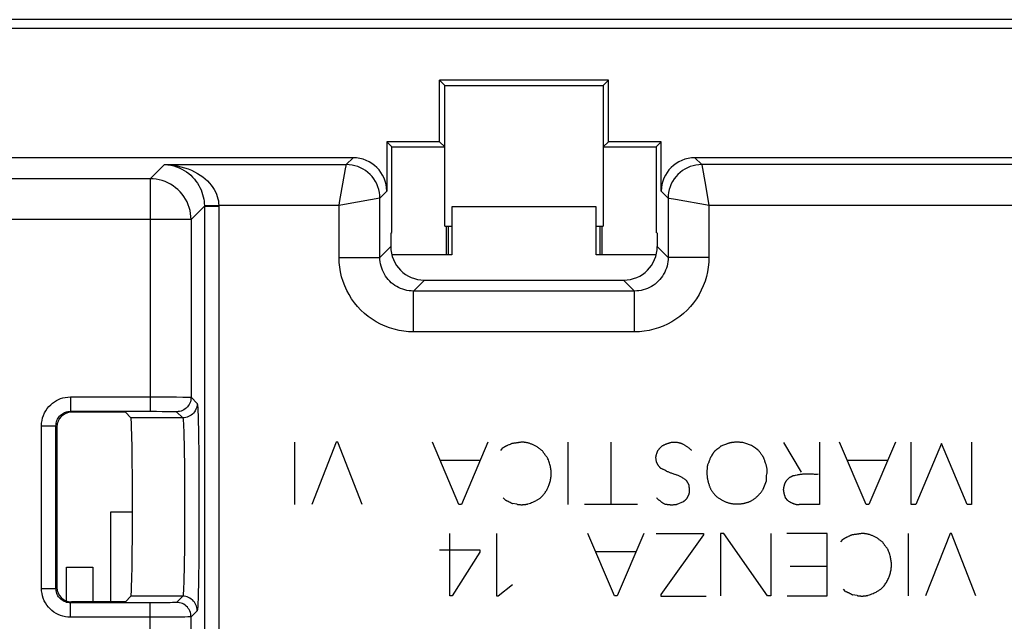
# Model space of a CAD drawing. Units: millimetres. Extents: x -37.1 to 30.2, y -24.4 to 24.6.
# Drawn here: x -13.9 to 6.6, y 9.9 to 22.5 of the extents above; entities that cross this region are included whole.
import ezdxf

# ---------------------------------------------------------------- set-up
doc = ezdxf.new("R2010")
doc.units = ezdxf.units.MM
doc.header["$LTSCALE"] = 16.335
doc.layers.get('0').update_dxf_attribs({"linetype": 'CONTINUOUS'})
for name, color, linetype in [('DRAFT', 7, 'CONTINUOUS'), ('IMPORT_IGES', 7, 'CONTINUOUS'), ('RACCORDO', 7, 'CONTINUOUS'), ('SMUSSO', 7, 'CONTINUOUS')]:
    doc.layers.add(name, color=color, linetype=linetype)

msp = doc.modelspace()

# ---------------------------------------------------------------- linework, layer by layer
at = {"color": 7, "linetype": 'CONTINUOUS'}
for p, q in [((10.558, 22.475), (-17.442, 22.475)), ((-17.267, 22.3), (10.384, 22.3)), ((-5.2, 19.933), (-5.2, 21.214)), ((-5.092, 21.105), (-5.2, 21.214)), ((-1.683, 21.214), (-5.2, 21.214)), ((-1.792, 21.105), (-1.683, 21.214)), ((-1.683, 19.933), (-1.683, 21.214)), ((-5.092, 18.175), (-5.092, 21.105)), ((-5.092, 21.105), (-1.792, 21.105)), ((-1.792, 21.105), (-1.792, 18.175)), ((-6.3, 19.933), (-6.3, 18.9)), ((-6.192, 19.825), (-6.3, 19.933)), ((-5.2, 19.933), (-6.3, 19.933)), ((-5.092, 19.825), (-5.2, 19.933)), ((-1.792, 19.825), (-1.683, 19.933)), ((-0.583, 19.933), (-1.683, 19.933)), ((-0.692, 19.825), (-0.583, 19.933)), ((-0.583, 18.9), (-0.583, 19.933)), ((-6.192, 18.041), (-6.192, 19.825)), ((-6.192, 19.825), (-5.092, 19.825)), ((-1.792, 19.825), (-0.692, 19.825)), ((-0.692, 19.825), (-0.692, 18.041)), ((-7, 19.6), (-18.367, 19.6)), ((11.484, 19.6), (0.117, 19.6)), ((-6.216, 18.029), (-6.192, 18.041)), ((-5.092, 18.175), (-4.942, 18.175)), ((-1.942, 18.175), (-1.792, 18.175)), ((-0.667, 18.029), (-0.692, 18.041)), ((-6.216, 18.029), (-6.216, 17.75)), ((-0.667, 18.029), (-0.667, 17.75)), ((-5.516, 17.05), (-1.367, 17.05)), ((-11.742, 14.298), (-12.865, 14.298)), ((-11.742, 14.298), (-11.625, 14.182)), ((-13.165, 13.998), (-13.165, 10.651)), ((-11.742, 10.351), (-11.625, 10.467)), ((-11.742, 10.351), (-12.865, 10.351))]:
    msp.add_line(p, q, dxfattribs=at)
at = {"color": 250, "linetype": 'CONTINUOUS'}
for p, q in [((-7.142, 19.457), (-7, 19.6)), ((0.117, 19.6), (0.259, 19.457)), ((-10.927, 19.457), (-11.224, 19.161)), ((-10.927, 19.457), (-7.142, 19.457)), ((-7.281, 18.669), (-7.158, 19.37)), ((-7.158, 19.37), (-7.146, 19.434)), ((-7.146, 19.434), (-7.143, 19.454)), ((-7.143, 19.454), (-7.142, 19.457)), ((0.259, 19.457), (0.26, 19.454)), ((29.24, 19.457), (0.259, 19.457)), ((0.26, 19.454), (0.335, 19.03)), ((-11.224, 19.161), (-35.962, 19.161)), ((-11.224, 19.161), (-11.224, 14.319)), ((-6.442, 18.758), (-6.3, 18.9)), ((-0.583, 18.9), (-0.441, 18.758)), ((0.335, 19.03), (0.409, 18.607)), ((-7.292, 18.607), (-7.281, 18.669)), ((-6.446, 18.757), (-7.106, 18.64)), ((-6.442, 18.758), (-6.446, 18.757)), ((-6.442, 17.524), (-6.442, 18.758)), ((-0.441, 18.758), (-0.441, 17.524)), ((-0.437, 18.757), (-0.441, 18.758)), ((-0.417, 18.754), (-0.437, 18.757)), ((-0.29, 18.731), (-0.417, 18.754)), ((0.41, 18.607), (-0.29, 18.731)), ((-10.097, 18.588), (-10.374, 18.311)), ((-10.097, 18.602), (-9.797, 18.608)), ((-10.097, 18.602), (-10.097, 18.598)), ((-10.097, 18.598), (-10.097, 18.593)), ((-10.097, 18.593), (-10.097, -18.439)), ((-10.097, 18.588), (-9.797, 18.588)), ((-9.797, 18.608), (-9.797, 18.601)), ((-7.292, 18.608), (-9.797, 18.608)), ((-9.797, 18.601), (-9.797, 18.594)), ((-9.797, 18.594), (-9.797, -18.439)), ((-7.106, 18.64), (-7.293, 18.607)), ((-7.292, 17.524), (-7.292, 18.608)), ((0.409, 18.608), (0.409, 17.524)), ((28.905, 18.608), (0.409, 18.608)), ((-10.374, 18.311), (-35.567, 18.311)), ((-10.374, 18.311), (-10.374, 14.61)), ((-6.442, 17.524), (-6.216, 17.75)), ((-0.441, 17.524), (-0.667, 17.75)), ((-7.292, 17.524), (-6.442, 17.524)), ((0.409, 17.524), (-0.441, 17.524)), ((-5.742, 16.824), (-5.516, 17.05)), ((-1.141, 16.824), (-1.367, 17.05)), ((-5.742, 15.974), (-5.742, 16.824)), ((-1.141, 16.824), (-5.742, 16.824)), ((-1.141, 15.974), (-1.141, 16.824)), ((-1.141, 15.974), (-5.742, 15.974)), ((-12.886, 14.619), (-12.886, 14.319)), ((-12.886, 14.619), (-11.025, 14.619)), ((-11.025, 14.619), (-10.839, 14.618)), ((-10.839, 14.618), (-10.674, 14.617)), ((-10.674, 14.617), (-10.544, 14.616)), ((-10.544, 14.616), (-10.481, 14.614)), ((-10.374, 14.61), (-10.246, 14.482)), ((-12.886, 14.319), (-12.865, 14.298)), ((-12.886, 14.319), (-11.095, 14.319)), ((-10.546, 14.182), (-11.625, 14.182)), ((-11.095, 14.319), (-10.975, 14.318)), ((-10.975, 14.318), (-10.868, 14.317)), ((-10.868, 14.317), (-10.809, 14.316)), ((-10.674, 14.31), (-10.546, 14.182)), ((-10.229, 14.248), (-10.225, 14.106)), ((-13.486, 10.63), (-13.486, 14.019)), ((-13.486, 14.019), (-13.186, 14.019)), ((-13.186, 10.63), (-13.186, 14.019)), ((-13.186, 14.019), (-13.165, 13.998)), ((-10.225, 14.106), (-10.221, 13.933)), ((-10.527, 13.923), (-10.523, 13.787)), ((-10.523, 13.787), (-10.519, 13.627)), ((-10.221, 13.933), (-10.218, 13.735)), ((-10.519, 13.627), (-10.516, 13.445)), ((-10.218, 13.735), (-10.215, 13.512)), ((-8.216, 12.375), (-8.216, 13.675)), ((-7.35, 13.675), (-7.862, 12.375)), ((-7.316, 13.675), (-7.35, 13.675)), ((-6.81, 12.375), (-7.316, 13.675)), ((-4.8, 12.375), (-5.35, 13.675)), ((-4.192, 13.675), (-4.742, 12.375)), ((-3.926, 13.505), (-3.882, 13.555)), ((-2.522, 12.375), (-2.522, 13.675)), ((-1.634, 13.675), (-1.634, 12.375)), ((0.591, 13.536), (0.574, 13.524)), ((1.116, 13.669), (1.079, 13.671)), ((1.334, 13.579), (1.294, 13.607)), ((1.375, 13.55), (1.334, 13.579)), ((2.336, 13.053), (1.968, 13.669)), ((2.714, 13.675), (2.714, 12.375)), ((3.682, 12.375), (3.13, 13.675)), ((4.29, 13.675), (3.738, 12.375)), ((4.618, 12.375), (4.618, 13.675)), ((5.254, 13.651), (4.714, 12.375)), ((5.788, 12.375), (5.254, 13.651)), ((5.878, 13.675), (5.878, 12.375)), ((-10.516, 13.445), (-10.513, 13.244)), ((-10.215, 13.512), (-10.212, 13.269)), ((-0.684, 13.269), (-0.696, 13.365)), ((-10.513, 13.244), (-10.511, 13.028)), ((-10.212, 13.269), (-10.211, 13.011)), ((-4.352, 13.297), (-5.19, 13.297)), ((4.13, 13.297), (3.29, 13.297)), ((-10.511, 13.028), (-10.51, 12.801)), ((-10.211, 13.011), (-10.209, 12.741)), ((1.61, 12.98), (1.614, 13.009)), ((-10.51, 12.801), (-10.509, 12.565)), ((-10.209, 12.741), (-10.209, 12.465)), ((-0.006, 12.779), (-0.058, 12.875)), ((1.536, 12.697), (1.608, 12.869)), ((-10.509, 12.565), (-10.508, 12.325)), ((-3.83, 12.469), (-3.876, 12.515)), ((-0.052, 12.503), (-0.006, 12.593)), ((2.052, 12.459), (2.002, 12.515)), ((-10.508, 12.325), (-10.509, 12.085)), ((-10.209, 12.465), (-10.209, 12.186)), ((-4.742, 12.375), (-4.8, 12.375)), ((-3.594, 12.385), (-3.684, 12.397)), ((-1.076, 12.375), (-2.18, 12.375)), ((-0.25, 12.385), (-0.12, 12.441)), ((2.714, 12.375), (2.284, 12.375)), ((3.738, 12.375), (3.682, 12.375)), ((4.714, 12.375), (4.618, 12.375)), ((5.878, 12.375), (5.788, 12.375)), ((-10.209, 12.186), (-10.209, 11.909)), ((-10.509, 12.085), (-10.51, 11.85)), ((-10.209, 11.909), (-10.211, 11.639)), ((-10.51, 11.85), (-10.511, 11.622)), ((-4.986, 10.473), (-4.986, 11.773)), ((-4.014, 11.773), (-4.014, 10.473)), ((-1.558, 10.473), (-2.11, 11.773)), ((-0.95, 11.773), (-1.5, 10.473)), ((-0.688, 11.773), (0.296, 11.773)), ((0.296, 11.749), (-0.592, 10.501)), ((0.296, 11.773), (0.296, 11.749)), ((0.648, 11.773), (0.648, 10.473)), ((0.716, 11.773), (0.648, 11.773)), ((1.628, 10.473), (0.716, 11.773)), ((1.694, 11.773), (1.694, 10.473)), ((2.868, 11.773), (2.028, 11.773)), ((2.868, 10.473), (2.868, 11.773)), ((4.562, 10.473), (4.562, 11.773)), ((5.428, 11.773), (4.916, 10.473)), ((5.462, 11.773), (5.428, 11.773)), ((5.968, 10.473), (5.462, 11.773)), ((-10.511, 11.622), (-10.513, 11.406)), ((-10.211, 11.639), (-10.212, 11.381)), ((3.158, 11.603), (3.204, 11.653)), ((-10.513, 11.406), (-10.516, 11.205)), ((-10.212, 11.381), (-10.215, 11.138)), ((-5.2, 11.435), (-4.364, 11.435)), ((-4.364, 11.387), (-4.938, 10.473)), ((-4.364, 11.435), (-4.364, 11.387)), ((-1.11, 11.395), (-1.948, 11.395)), ((-10.516, 11.205), (-10.519, 11.023)), ((-10.215, 11.138), (-10.218, 10.915)), ((2.102, 11.091), (2.868, 11.091)), ((-10.519, 11.023), (-10.523, 10.863)), ((-10.218, 10.915), (-10.221, 10.716)), ((-10.221, 10.716), (-10.225, 10.544)), ((-3.982, 10.473), (-3.684, 10.711)), ((-13.486, 10.63), (-13.186, 10.63)), ((-13.165, 10.651), (-13.186, 10.63)), ((-10.546, 10.467), (-11.625, 10.467)), ((-10.546, 10.467), (-10.674, 10.339)), ((-4.938, 10.473), (-4.986, 10.473)), ((-4.014, 10.473), (-3.982, 10.473)), ((-1.5, 10.473), (-1.558, 10.473)), ((-0.592, 10.501), (-0.592, 10.471)), ((-0.592, 10.471), (0.352, 10.471)), ((1.694, 10.473), (1.628, 10.473)), ((2.04, 10.473), (2.868, 10.473)), ((3.254, 10.567), (3.208, 10.613)), ((3.492, 10.483), (3.4, 10.495)), ((-12.865, 10.351), (-12.886, 10.33)), ((-12.886, 10.03), (-12.886, 10.33)), ((-11.101, 10.33), (-12.886, 10.33)), ((-11.224, 9.319), (-11.224, 10.33)), ((-10.965, 10.331), (-11.101, 10.33)), ((-10.87, 10.332), (-10.965, 10.331)), ((-10.81, 10.333), (-10.87, 10.332)), ((-10.759, 10.334), (-10.81, 10.333)), ((-10.246, 10.167), (-10.374, 10.039)), ((-11.158, 10.03), (-12.886, 10.03)), ((-10.926, 10.03), (-11.158, 10.03)), ((-10.725, 10.032), (-10.926, 10.03)), ((-10.585, 10.033), (-10.725, 10.032)), ((-10.506, 10.034), (-10.585, 10.033)), ((-10.444, 10.036), (-10.506, 10.034)), ((-10.374, 9.61), (-10.374, 10.039))]:
    msp.add_line(p, q, dxfattribs=at)
for points in [[(-10.927, 19.457), (-10.836, 19.454), (-10.748, 19.445), (-10.664, 19.431), (-10.584, 19.413), (-10.508, 19.391), (-10.436, 19.367), (-10.367, 19.338), (-10.302, 19.308), (-10.241, 19.274), (-10.183, 19.238), (-10.13, 19.199), (-10.08, 19.159), (-10.034, 19.117), (-9.992, 19.073), (-9.954, 19.028), (-9.921, 18.982), (-9.892, 18.935), (-9.866, 18.887), (-9.845, 18.84), (-9.828, 18.792), (-9.815, 18.745), (-9.805, 18.699), (-9.799, 18.653), (-9.797, 18.608)], [(-10.927, 19.457), (-10.86, 19.453), (-10.796, 19.444), (-10.734, 19.43), (-10.675, 19.411), (-10.619, 19.39), (-10.566, 19.364), (-10.515, 19.336), (-10.468, 19.305), (-10.423, 19.271), (-10.381, 19.234), (-10.341, 19.196), (-10.305, 19.155), (-10.271, 19.113), (-10.24, 19.069), (-10.212, 19.023), (-10.188, 18.977), (-10.166, 18.93), (-10.148, 18.883), (-10.132, 18.835), (-10.12, 18.787), (-10.11, 18.74), (-10.103, 18.694), (-10.099, 18.648), (-10.097, 18.602)], [(-6.442, 18.758), (-6.445, 18.819), (-6.453, 18.879), (-6.466, 18.939), (-6.484, 18.997), (-6.508, 19.053), (-6.536, 19.107), (-6.569, 19.159), (-6.606, 19.207), (-6.647, 19.252), (-6.692, 19.294), (-6.741, 19.331), (-6.792, 19.364), (-6.846, 19.392), (-6.903, 19.415), (-6.961, 19.434), (-7.021, 19.447), (-7.081, 19.455), (-7.142, 19.457)], [(0.259, 19.457), (0.198, 19.455), (0.138, 19.447), (0.078, 19.434), (0.02, 19.415), (-0.037, 19.392), (-0.091, 19.364), (-0.142, 19.331), (-0.191, 19.294), (-0.236, 19.252), (-0.277, 19.207), (-0.314, 19.159), (-0.347, 19.107), (-0.375, 19.053), (-0.398, 18.997), (-0.417, 18.939), (-0.43, 18.879), (-0.438, 18.819), (-0.441, 18.758)], [(-10.374, 18.311), (-10.376, 18.374), (-10.383, 18.438), (-10.395, 18.5), (-10.412, 18.562), (-10.433, 18.622), (-10.458, 18.68), (-10.488, 18.736), (-10.522, 18.79), (-10.56, 18.841), (-10.601, 18.89), (-10.646, 18.935), (-10.695, 18.976), (-10.746, 19.014), (-10.8, 19.047), (-10.856, 19.077), (-10.915, 19.102), (-10.975, 19.123), (-11.036, 19.14), (-11.098, 19.151), (-11.161, 19.158), (-11.224, 19.161)], [(-5.742, 15.974), (-5.844, 15.977), (-5.945, 15.987), (-6.044, 16.004), (-6.143, 16.027), (-6.24, 16.056), (-6.335, 16.092), (-6.427, 16.134), (-6.517, 16.181), (-6.603, 16.235), (-6.685, 16.294), (-6.764, 16.358), (-6.838, 16.427), (-6.907, 16.501), (-6.972, 16.58), (-7.031, 16.662), (-7.084, 16.748), (-7.132, 16.838), (-7.174, 16.93), (-7.21, 17.025), (-7.239, 17.122), (-7.262, 17.221), (-7.279, 17.32), (-7.289, 17.421), (-7.292, 17.524)], [(-5.742, 16.824), (-5.788, 16.825), (-5.833, 16.83), (-5.879, 16.837), (-5.923, 16.848), (-5.967, 16.861), (-6.01, 16.877), (-6.052, 16.896), (-6.092, 16.917), (-6.131, 16.942), (-6.168, 16.968), (-6.204, 16.997), (-6.237, 17.029), (-6.269, 17.062), (-6.298, 17.097), (-6.324, 17.135), (-6.348, 17.173), (-6.37, 17.214), (-6.389, 17.255), (-6.405, 17.298), (-6.418, 17.342), (-6.429, 17.387), (-6.436, 17.432), (-6.441, 17.478), (-6.442, 17.524)], [(-0.441, 17.524), (-0.442, 17.478), (-0.447, 17.433), (-0.454, 17.387), (-0.464, 17.343), (-0.478, 17.299), (-0.494, 17.256), (-0.513, 17.214), (-0.534, 17.174), (-0.558, 17.135), (-0.585, 17.098), (-0.614, 17.062), (-0.645, 17.029), (-0.679, 16.998), (-0.714, 16.968), (-0.752, 16.942), (-0.79, 16.918), (-0.831, 16.896), (-0.872, 16.877), (-0.915, 16.861), (-0.959, 16.848), (-1.004, 16.837), (-1.049, 16.83), (-1.095, 16.825), (-1.141, 16.824)], [(0.409, 17.524), (0.406, 17.422), (0.396, 17.321), (0.379, 17.222), (0.356, 17.123), (0.327, 17.026), (0.291, 16.931), (0.25, 16.839), (0.202, 16.749), (0.148, 16.663), (0.089, 16.581), (0.025, 16.502), (-0.044, 16.428), (-0.118, 16.359), (-0.197, 16.295), (-0.279, 16.235), (-0.365, 16.182), (-0.455, 16.134), (-0.547, 16.092), (-0.642, 16.057), (-0.739, 16.027), (-0.838, 16.004), (-0.937, 15.987), (-1.038, 15.977), (-1.141, 15.974)], [(-13.486, 14.019), (-13.484, 14.075), (-13.476, 14.129), (-13.464, 14.182), (-13.447, 14.234), (-13.425, 14.284), (-13.399, 14.332), (-13.368, 14.377), (-13.333, 14.419), (-13.296, 14.457), (-13.258, 14.491), (-13.218, 14.519), (-13.176, 14.545), (-13.134, 14.566), (-13.089, 14.584), (-13.043, 14.599), (-12.993, 14.609), (-12.941, 14.616), (-12.886, 14.619)], [(-10.374, 14.61), (-10.375, 14.579), (-10.38, 14.548), (-10.388, 14.517), (-10.4, 14.488), (-10.414, 14.46), (-10.431, 14.434), (-10.451, 14.409), (-10.473, 14.387), (-10.497, 14.367), (-10.524, 14.35), (-10.552, 14.336), (-10.581, 14.325), (-10.611, 14.317), (-10.642, 14.312), (-10.674, 14.31)], [(-10.481, 14.614), (-10.433, 14.613), (-10.414, 14.613), (-10.398, 14.612), (-10.386, 14.611), (-10.377, 14.611), (-10.374, 14.61)], [(-10.246, 14.482), (-10.247, 14.45), (-10.252, 14.419), (-10.26, 14.389), (-10.272, 14.36), (-10.286, 14.332), (-10.303, 14.306), (-10.323, 14.281), (-10.345, 14.259), (-10.369, 14.239), (-10.396, 14.222), (-10.424, 14.208), (-10.453, 14.197), (-10.483, 14.188), (-10.514, 14.184), (-10.546, 14.182)], [(-10.246, 14.482), (-10.243, 14.475), (-10.241, 14.459), (-10.238, 14.434), (-10.236, 14.401), (-10.234, 14.358), (-10.231, 14.307), (-10.229, 14.248)], [(-13.186, 14.019), (-13.185, 14.047), (-13.181, 14.074), (-13.175, 14.101), (-13.167, 14.127), (-13.156, 14.152), (-13.143, 14.176), (-13.127, 14.198), (-13.11, 14.22), (-13.091, 14.238), (-13.072, 14.255), (-13.052, 14.269), (-13.031, 14.282), (-13.01, 14.293), (-12.988, 14.302), (-12.964, 14.309), (-12.94, 14.315), (-12.913, 14.318), (-12.886, 14.319)], [(-10.809, 14.316), (-10.762, 14.315), (-10.743, 14.314), (-10.726, 14.314), (-10.712, 14.313), (-10.699, 14.313), (-10.69, 14.312), (-10.682, 14.311), (-10.677, 14.311), (-10.674, 14.31)], [(-10.546, 14.182), (-10.543, 14.176), (-10.541, 14.162), (-10.538, 14.141), (-10.536, 14.112), (-10.534, 14.075), (-10.531, 14.032), (-10.529, 13.981), (-10.527, 13.923)], [(-3.778, 13.611), (-3.787, 13.607), (-3.796, 13.603), (-3.805, 13.599), (-3.814, 13.595), (-3.82, 13.591), (-3.826, 13.588), (-3.833, 13.585), (-3.839, 13.581), (-3.845, 13.578), (-3.852, 13.574), (-3.858, 13.571), (-3.864, 13.567), (-3.87, 13.563), (-3.876, 13.559), (-3.882, 13.555)], [(-3.733, 13.631), (-3.751, 13.623), (-3.76, 13.619), (-3.778, 13.611)], [(-3.69, 13.651), (-3.698, 13.646), (-3.706, 13.642), (-3.715, 13.638), (-3.724, 13.635), (-3.733, 13.631)], [(-3.564, 13.665), (-3.598, 13.659), (-3.61, 13.658), (-3.621, 13.656), (-3.632, 13.654), (-3.644, 13.653), (-3.655, 13.652), (-3.667, 13.651), (-3.678, 13.651), (-3.69, 13.651)], [(-3.18, 13.589), (-3.193, 13.595), (-3.207, 13.602), (-3.221, 13.608), (-3.235, 13.614), (-3.249, 13.62), (-3.263, 13.626), (-3.277, 13.632), (-3.291, 13.637), (-3.306, 13.643), (-3.32, 13.648), (-3.335, 13.652), (-3.35, 13.657), (-3.361, 13.66), (-3.372, 13.662), (-3.383, 13.665), (-3.394, 13.667), (-3.405, 13.669), (-3.417, 13.671), (-3.428, 13.672), (-3.439, 13.673), (-3.451, 13.674), (-3.462, 13.674), (-3.474, 13.675), (-3.485, 13.674), (-3.496, 13.674), (-3.508, 13.673), (-3.519, 13.671), (-3.53, 13.67), (-3.542, 13.669), (-3.553, 13.667), (-3.564, 13.665)], [(-3.056, 13.493), (-3.067, 13.501), (-3.079, 13.509), (-3.09, 13.518), (-3.102, 13.527), (-3.115, 13.537), (-3.128, 13.547), (-3.141, 13.557), (-3.154, 13.567), (-3.167, 13.578), (-3.18, 13.589)], [(-0.65, 13.511), (-0.643, 13.518), (-0.637, 13.525), (-0.631, 13.532), (-0.625, 13.539), (-0.618, 13.547), (-0.612, 13.554), (-0.606, 13.561), (-0.599, 13.567), (-0.592, 13.574), (-0.586, 13.581), (-0.579, 13.587), (-0.572, 13.594), (-0.566, 13.601)], [(-0.566, 13.601), (-0.556, 13.606), (-0.546, 13.61), (-0.537, 13.615), (-0.527, 13.62), (-0.517, 13.624), (-0.508, 13.629), (-0.498, 13.632), (-0.489, 13.636), (-0.48, 13.64), (-0.47, 13.644), (-0.461, 13.647), (-0.452, 13.651), (-0.44, 13.654), (-0.429, 13.658), (-0.418, 13.662), (-0.407, 13.665), (-0.396, 13.668), (-0.385, 13.671), (-0.374, 13.675)], [(-0.374, 13.675), (-0.362, 13.676), (-0.351, 13.677), (-0.339, 13.677), (-0.328, 13.678), (-0.317, 13.678), (-0.305, 13.678), (-0.294, 13.677), (-0.282, 13.677), (-0.271, 13.676), (-0.26, 13.675), (-0.25, 13.673), (-0.24, 13.672), (-0.23, 13.67), (-0.22, 13.668), (-0.21, 13.665), (-0.201, 13.663), (-0.191, 13.66), (-0.182, 13.657), (-0.172, 13.653), (-0.162, 13.649), (-0.153, 13.645), (-0.144, 13.641), (-0.135, 13.637), (-0.126, 13.632), (-0.116, 13.627), (-0.108, 13.623), (-0.096, 13.616), (-0.085, 13.609), (-0.073, 13.602), (-0.062, 13.595), (-0.051, 13.588), (-0.04, 13.58), (-0.03, 13.573), (-0.021, 13.566), (-0.012, 13.559), (-0.003, 13.552), (0.005, 13.544), (0.013, 13.537), (0.021, 13.529), (0.029, 13.521), (0.037, 13.513), (0.044, 13.505)], [(0.65, 13.591), (0.648, 13.586), (0.645, 13.582), (0.642, 13.578), (0.638, 13.574), (0.635, 13.571), (0.631, 13.567), (0.628, 13.564), (0.624, 13.56), (0.62, 13.557), (0.616, 13.554), (0.612, 13.551), (0.608, 13.548), (0.604, 13.545), (0.599, 13.542), (0.595, 13.539), (0.591, 13.536)], [(0.709, 13.612), (0.694, 13.606), (0.68, 13.601), (0.665, 13.595), (0.65, 13.591)], [(1.079, 13.671), (1.061, 13.672), (1.042, 13.673), (1.024, 13.674), (1.005, 13.674), (0.986, 13.675), (0.975, 13.674), (0.963, 13.674), (0.951, 13.674), (0.94, 13.673), (0.928, 13.672), (0.916, 13.671), (0.905, 13.67), (0.893, 13.669), (0.881, 13.667), (0.87, 13.665), (0.858, 13.663), (0.846, 13.66), (0.835, 13.657), (0.823, 13.653), (0.811, 13.65), (0.799, 13.646), (0.787, 13.642), (0.776, 13.637), (0.764, 13.633), (0.752, 13.629), (0.709, 13.612)], [(1.294, 13.607), (1.275, 13.613), (1.255, 13.619), (1.235, 13.626), (1.216, 13.633), (1.196, 13.64), (1.176, 13.647), (1.156, 13.654), (1.136, 13.661), (1.116, 13.669)], [(1.434, 13.507), (1.415, 13.521), (1.375, 13.55)], [(-3.362, 12.391), (-3.335, 12.4), (-3.309, 12.409), (-3.283, 12.419), (-3.257, 12.43), (-3.232, 12.441), (-3.214, 12.448), (-3.197, 12.457), (-3.18, 12.465), (-3.164, 12.475), (-3.151, 12.482), (-3.139, 12.489), (-3.128, 12.496), (-3.116, 12.504), (-3.105, 12.513), (-3.094, 12.521), (-3.084, 12.531), (-3.074, 12.54), (-3.064, 12.55), (-3.055, 12.56), (-3.046, 12.571), (-3.033, 12.585), (-3.021, 12.6), (-3.01, 12.615), (-2.999, 12.63), (-2.988, 12.646), (-2.978, 12.662), (-2.969, 12.678), (-2.96, 12.695), (-2.952, 12.71), (-2.945, 12.725), (-2.938, 12.741), (-2.932, 12.757), (-2.924, 12.777), (-2.916, 12.797), (-2.909, 12.818), (-2.903, 12.839), (-2.897, 12.859), (-2.892, 12.881), (-2.887, 12.901), (-2.883, 12.922), (-2.88, 12.943), (-2.878, 12.964), (-2.877, 12.985), (-2.876, 13.006), (-2.876, 13.027), (-2.876, 13.047), (-2.877, 13.067), (-2.879, 13.088), (-2.882, 13.108), (-2.885, 13.128), (-2.889, 13.149), (-2.893, 13.169), (-2.898, 13.189), (-2.904, 13.213), (-2.911, 13.236), (-2.918, 13.26), (-2.926, 13.283), (-2.935, 13.307), (-2.944, 13.33), (-2.954, 13.353)], [(-2.954, 13.353), (-2.96, 13.36), (-2.967, 13.368), (-2.974, 13.376), (-2.98, 13.384), (-2.987, 13.392), (-2.993, 13.4), (-3, 13.409), (-3.006, 13.417), (-3.011, 13.425), (-3.017, 13.433), (-3.023, 13.441), (-3.029, 13.45), (-3.034, 13.458), (-3.04, 13.467), (-3.045, 13.475), (-3.05, 13.484), (-3.056, 13.493)], [(-0.696, 13.365), (-0.694, 13.373), (-0.692, 13.381), (-0.69, 13.389), (-0.689, 13.397), (-0.687, 13.405), (-0.684, 13.413), (-0.682, 13.421), (-0.68, 13.429), (-0.678, 13.437), (-0.675, 13.445), (-0.672, 13.453), (-0.669, 13.462), (-0.666, 13.47), (-0.663, 13.478), (-0.66, 13.486), (-0.656, 13.494), (-0.653, 13.502), (-0.65, 13.511)], [(0.438, 13.355), (0.434, 13.34), (0.429, 13.326), (0.424, 13.312), (0.419, 13.298), (0.414, 13.284), (0.409, 13.27), (0.404, 13.256), (0.398, 13.243), (0.393, 13.229), (0.388, 13.215), (0.382, 13.202), (0.376, 13.189)], [(0.472, 13.405), (0.469, 13.399), (0.465, 13.393), (0.462, 13.387), (0.458, 13.382), (0.455, 13.376), (0.451, 13.371), (0.447, 13.365), (0.443, 13.36), (0.438, 13.355)], [(0.574, 13.524), (0.569, 13.521), (0.565, 13.518), (0.561, 13.516), (0.556, 13.513), (0.552, 13.509), (0.547, 13.506), (0.543, 13.502), (0.539, 13.498), (0.534, 13.495), (0.53, 13.49), (0.526, 13.486), (0.521, 13.481), (0.517, 13.476), (0.514, 13.471), (0.51, 13.466), (0.506, 13.461), (0.503, 13.455), (0.499, 13.45), (0.496, 13.445), (0.492, 13.439), (0.489, 13.434), (0.486, 13.428), (0.472, 13.405)], [(1.498, 13.424), (1.479, 13.452), (1.469, 13.465), (1.458, 13.479), (1.451, 13.488), (1.443, 13.497), (1.434, 13.507)], [(1.519, 13.397), (1.508, 13.411), (1.498, 13.424)], [(1.564, 13.305), (1.56, 13.319), (1.558, 13.326), (1.555, 13.334), (1.553, 13.341), (1.55, 13.348), (1.546, 13.355), (1.543, 13.362), (1.538, 13.369), (1.534, 13.376), (1.529, 13.383), (1.524, 13.39), (1.519, 13.397)], [(-0.594, 13.129), (-0.598, 13.134), (-0.603, 13.139), (-0.608, 13.144), (-0.612, 13.149), (-0.617, 13.155), (-0.621, 13.16), (-0.626, 13.166), (-0.63, 13.171), (-0.634, 13.177), (-0.638, 13.183), (-0.642, 13.189), (-0.646, 13.195), (-0.65, 13.201), (-0.653, 13.206), (-0.657, 13.212), (-0.66, 13.218), (-0.663, 13.225), (-0.666, 13.231), (-0.67, 13.237), (-0.673, 13.243), (-0.675, 13.249), (-0.678, 13.256), (-0.681, 13.262), (-0.684, 13.269)], [(-0.513, 13.092), (-0.525, 13.098), (-0.538, 13.105), (-0.547, 13.109), (-0.556, 13.113), (-0.565, 13.118), (-0.574, 13.121), (-0.584, 13.125), (-0.594, 13.129)], [(0.376, 13.189), (0.374, 13.169), (0.372, 13.149), (0.37, 13.129), (0.369, 13.11), (0.368, 13.09), (0.367, 13.07), (0.366, 13.05), (0.366, 13.031), (0.367, 13.014), (0.368, 12.997), (0.369, 12.981), (0.37, 12.964), (0.372, 12.947), (0.374, 12.931), (0.376, 12.915), (0.379, 12.899), (0.383, 12.883), (0.386, 12.868), (0.39, 12.852), (0.394, 12.837), (0.4, 12.819), (0.405, 12.802), (0.411, 12.785), (0.416, 12.769), (0.421, 12.757), (0.425, 12.746), (0.429, 12.735), (0.434, 12.724), (0.439, 12.713), (0.444, 12.703), (0.45, 12.692), (0.457, 12.682), (0.463, 12.671), (0.47, 12.661), (0.477, 12.651), (0.484, 12.642), (0.492, 12.632), (0.499, 12.622), (0.516, 12.6)], [(1.588, 13.238), (1.573, 13.278), (1.569, 13.291), (1.564, 13.305)], [(1.614, 13.009), (1.616, 13.02), (1.618, 13.031), (1.619, 13.042), (1.62, 13.053), (1.62, 13.065), (1.621, 13.076), (1.621, 13.088), (1.62, 13.1), (1.619, 13.112), (1.618, 13.124), (1.616, 13.136), (1.614, 13.147), (1.611, 13.159), (1.608, 13.171), (1.605, 13.184), (1.601, 13.198), (1.597, 13.211), (1.592, 13.224), (1.588, 13.238)], [(-0.304, 13.006), (-0.36, 13.024), (-0.374, 13.028), (-0.388, 13.033), (-0.401, 13.038), (-0.415, 13.043), (-0.428, 13.049), (-0.442, 13.055), (-0.454, 13.06), (-0.466, 13.066), (-0.478, 13.073), (-0.49, 13.079), (-0.513, 13.092)], [(-0.058, 12.875), (-0.072, 12.886), (-0.087, 12.897), (-0.101, 12.907), (-0.117, 12.917), (-0.132, 12.927), (-0.148, 12.937), (-0.162, 12.945), (-0.176, 12.952), (-0.19, 12.96), (-0.205, 12.967), (-0.22, 12.974), (-0.234, 12.98), (-0.25, 12.987), (-0.263, 12.992), (-0.277, 12.997), (-0.291, 13.001), (-0.304, 13.006)], [(1.608, 12.869), (1.607, 12.878), (1.606, 12.887), (1.605, 12.896), (1.604, 12.905), (1.604, 12.915), (1.604, 12.924), (1.605, 12.934), (1.606, 12.943), (1.607, 12.952), (1.608, 12.962), (1.609, 12.971), (1.61, 12.98)], [(2.086, 12.939), (2.08, 12.933), (2.073, 12.928), (2.067, 12.922), (2.061, 12.916), (2.055, 12.911), (2.048, 12.905), (2.042, 12.898), (2.037, 12.892), (2.031, 12.885), (2.025, 12.878), (2.02, 12.872), (2.014, 12.865), (2.011, 12.86), (2.008, 12.855), (2.005, 12.851), (2.002, 12.846), (1.999, 12.841), (1.996, 12.837), (1.994, 12.831), (1.991, 12.826), (1.989, 12.82), (1.987, 12.815), (1.985, 12.809), (1.983, 12.803), (1.981, 12.798), (1.979, 12.792), (1.977, 12.786), (1.976, 12.78), (1.974, 12.775), (1.973, 12.766), (1.971, 12.758), (1.969, 12.749)], [(2.154, 12.973), (2.151, 12.97), (2.147, 12.968), (2.143, 12.965), (2.139, 12.963), (2.135, 12.961), (2.131, 12.959), (2.126, 12.957), (2.122, 12.954), (2.118, 12.952), (2.113, 12.95), (2.109, 12.948), (2.105, 12.946), (2.1, 12.944), (2.096, 12.942), (2.091, 12.94), (2.086, 12.939)], [(2.201, 12.981), (2.186, 12.978), (2.17, 12.975), (2.154, 12.973)], [(2.491, 13.009), (2.472, 13.009), (2.453, 13.009), (2.434, 13.009), (2.415, 13.009), (2.396, 13.009), (2.377, 13.008), (2.358, 13.007), (2.344, 13.005), (2.33, 13.004), (2.316, 13.002), (2.302, 13.001), (2.288, 12.998), (2.274, 12.996), (2.259, 12.993), (2.245, 12.99), (2.201, 12.981)], [(2.586, 13.007), (2.529, 13.008), (2.491, 13.009)], [(2.68, 13.007), (2.662, 13.006), (2.643, 13.006), (2.624, 13.006), (2.605, 13.006), (2.586, 13.007)], [(0.001, 12.716), (-0.002, 12.742), (-0.003, 12.749), (-0.004, 12.757), (-0.004, 12.764), (-0.005, 12.771), (-0.006, 12.779)], [(-0.006, 12.593), (-0.004, 12.597), (-0.003, 12.602), (-0.001, 12.606), (0, 12.611), (0.001, 12.616), (0.002, 12.621), (0.002, 12.625), (0.003, 12.63), (0.003, 12.635), (0.004, 12.64), (0.004, 12.645), (0.004, 12.65), (0.004, 12.655), (0.005, 12.661), (0.004, 12.667), (0.004, 12.673), (0.004, 12.679), (0.004, 12.685), (0.003, 12.692), (0.003, 12.698), (0.002, 12.704), (0.001, 12.71), (0.001, 12.716)], [(1.969, 12.749), (1.964, 12.724), (1.962, 12.716), (1.961, 12.707), (1.959, 12.699), (1.956, 12.691)], [(-0.684, 12.521), (-0.677, 12.513), (-0.67, 12.506), (-0.662, 12.499), (-0.655, 12.492), (-0.648, 12.485), (-0.64, 12.478), (-0.633, 12.472), (-0.625, 12.465), (-0.617, 12.459), (-0.61, 12.453), (-0.602, 12.447), (-0.594, 12.441), (-0.587, 12.435), (-0.579, 12.43), (-0.571, 12.425), (-0.563, 12.419), (-0.555, 12.414), (-0.547, 12.409), (-0.538, 12.404), (-0.53, 12.4), (-0.522, 12.395), (-0.514, 12.391)], [(0.516, 12.6), (0.526, 12.588), (0.535, 12.575), (0.544, 12.563)], [(0.544, 12.563), (0.558, 12.552), (0.572, 12.541), (0.586, 12.531), (0.6, 12.52), (0.614, 12.51), (0.628, 12.501), (0.639, 12.493), (0.651, 12.486), (0.662, 12.48), (0.673, 12.473), (0.684, 12.467), (0.698, 12.459), (0.711, 12.453), (0.725, 12.446), (0.739, 12.44), (0.753, 12.434), (0.767, 12.429), (0.781, 12.424), (0.795, 12.419), (0.81, 12.415), (0.824, 12.411), (0.838, 12.407), (0.852, 12.404), (0.866, 12.401), (0.88, 12.398), (0.894, 12.396), (0.908, 12.394), (0.922, 12.392), (0.936, 12.391), (0.95, 12.39), (0.964, 12.389), (0.978, 12.389), (0.992, 12.389)], [(1.312, 12.467), (1.323, 12.473), (1.333, 12.481), (1.343, 12.488), (1.353, 12.495), (1.363, 12.503), (1.373, 12.511), (1.383, 12.519), (1.392, 12.527), (1.402, 12.535), (1.411, 12.543), (1.42, 12.552), (1.429, 12.561), (1.438, 12.57), (1.446, 12.579), (1.455, 12.588), (1.463, 12.597), (1.471, 12.606), (1.479, 12.616), (1.487, 12.626), (1.495, 12.635), (1.502, 12.645), (1.509, 12.655), (1.516, 12.665), (1.523, 12.676), (1.53, 12.686), (1.536, 12.697)], [(1.956, 12.691), (1.957, 12.682), (1.958, 12.674), (1.959, 12.666), (1.961, 12.657), (1.962, 12.649), (1.963, 12.641), (1.965, 12.633), (1.967, 12.625), (1.968, 12.617), (1.971, 12.608), (1.973, 12.599), (1.975, 12.59), (1.978, 12.582), (1.98, 12.573), (1.983, 12.565), (1.986, 12.556), (1.989, 12.548), (1.992, 12.539), (1.996, 12.531), (1.999, 12.523), (2.002, 12.515)], [(-3.83, 12.469), (-3.821, 12.466), (-3.813, 12.462), (-3.805, 12.459), (-3.797, 12.456), (-3.79, 12.453), (-3.781, 12.449), (-3.773, 12.445), (-3.764, 12.441), (-3.756, 12.437), (-3.748, 12.433), (-3.74, 12.429), (-3.731, 12.424), (-3.723, 12.42), (-3.715, 12.415), (-3.707, 12.411), (-3.699, 12.406), (-3.691, 12.401), (-3.684, 12.397)], [(-3.594, 12.385), (-3.584, 12.383), (-3.575, 12.381), (-3.566, 12.38), (-3.557, 12.378), (-3.547, 12.377), (-3.538, 12.376), (-3.529, 12.375), (-3.52, 12.375), (-3.51, 12.374), (-3.501, 12.374), (-3.491, 12.374), (-3.482, 12.374), (-3.473, 12.374), (-3.463, 12.375), (-3.454, 12.375), (-3.445, 12.376), (-3.435, 12.377), (-3.426, 12.378), (-3.417, 12.379), (-3.407, 12.381), (-3.398, 12.382), (-3.389, 12.384), (-3.38, 12.386), (-3.371, 12.388), (-3.362, 12.391)], [(-0.514, 12.391), (-0.503, 12.388), (-0.493, 12.386), (-0.482, 12.384), (-0.471, 12.382), (-0.461, 12.38), (-0.45, 12.379), (-0.44, 12.378), (-0.429, 12.376), (-0.418, 12.375), (-0.408, 12.375), (-0.397, 12.374), (-0.387, 12.373), (-0.376, 12.373), (-0.365, 12.373), (-0.355, 12.373), (-0.344, 12.373), (-0.334, 12.374), (-0.324, 12.375), (-0.313, 12.375), (-0.302, 12.376), (-0.292, 12.378), (-0.281, 12.379), (-0.27, 12.381), (-0.26, 12.383), (-0.25, 12.385)], [(-0.12, 12.441), (-0.115, 12.444), (-0.11, 12.448), (-0.106, 12.451), (-0.101, 12.455), (-0.097, 12.459), (-0.092, 12.463), (-0.088, 12.467), (-0.084, 12.471), (-0.08, 12.475), (-0.075, 12.478), (-0.071, 12.482), (-0.067, 12.486), (-0.063, 12.49), (-0.059, 12.494), (-0.055, 12.498), (-0.052, 12.503)], [(0.992, 12.389), (1.005, 12.389), (1.018, 12.389), (1.03, 12.39), (1.043, 12.39), (1.055, 12.391), (1.068, 12.393), (1.08, 12.394), (1.093, 12.396), (1.105, 12.398), (1.117, 12.4), (1.13, 12.402), (1.142, 12.405), (1.154, 12.408), (1.166, 12.411), (1.179, 12.414), (1.192, 12.418), (1.204, 12.421), (1.217, 12.426), (1.229, 12.43), (1.241, 12.434), (1.253, 12.439), (1.265, 12.444), (1.277, 12.45), (1.289, 12.455), (1.301, 12.461), (1.312, 12.467)], [(2.052, 12.459), (2.06, 12.453), (2.068, 12.448), (2.076, 12.443), (2.084, 12.439), (2.092, 12.434), (2.1, 12.429), (2.108, 12.425), (2.116, 12.421), (2.124, 12.417), (2.132, 12.413), (2.14, 12.409), (2.147, 12.406), (2.155, 12.403), (2.162, 12.4), (2.17, 12.397), (2.178, 12.394), (2.185, 12.392), (2.193, 12.389), (2.201, 12.387), (2.209, 12.385), (2.217, 12.383), (2.225, 12.381), (2.233, 12.38), (2.24, 12.379), (2.248, 12.377), (2.255, 12.377), (2.262, 12.376), (2.27, 12.375), (2.277, 12.375), (2.284, 12.375)], [(3.308, 11.709), (3.299, 11.705), (3.29, 11.701), (3.281, 11.697), (3.272, 11.693), (3.266, 11.689), (3.26, 11.686), (3.253, 11.683), (3.247, 11.679), (3.241, 11.676), (3.234, 11.672), (3.228, 11.669), (3.222, 11.665), (3.216, 11.661), (3.21, 11.657), (3.204, 11.653)], [(3.353, 11.729), (3.335, 11.721), (3.326, 11.717), (3.308, 11.709)], [(3.396, 11.749), (3.388, 11.744), (3.38, 11.74), (3.371, 11.736), (3.362, 11.733), (3.353, 11.729)], [(3.52, 11.763), (3.486, 11.758), (3.475, 11.756), (3.464, 11.754), (3.453, 11.753), (3.442, 11.751), (3.43, 11.75), (3.419, 11.749), (3.408, 11.749), (3.396, 11.749)], [(3.904, 11.687), (3.891, 11.693), (3.877, 11.7), (3.863, 11.706), (3.849, 11.712), (3.835, 11.718), (3.821, 11.724), (3.807, 11.73), (3.793, 11.735), (3.778, 11.741), (3.764, 11.746), (3.749, 11.75), (3.734, 11.755), (3.723, 11.758), (3.712, 11.76), (3.701, 11.763), (3.69, 11.765), (3.679, 11.767), (3.667, 11.769), (3.656, 11.77), (3.645, 11.771), (3.633, 11.772), (3.622, 11.772), (3.61, 11.773), (3.599, 11.772), (3.588, 11.772), (3.576, 11.771), (3.565, 11.77), (3.554, 11.768), (3.542, 11.767), (3.531, 11.765), (3.52, 11.763)], [(4.028, 11.591), (4.017, 11.599), (4.005, 11.607), (3.994, 11.616), (3.982, 11.625), (3.969, 11.635), (3.956, 11.645), (3.943, 11.655), (3.93, 11.665), (3.917, 11.676), (3.904, 11.687)], [(4.13, 11.451), (4.124, 11.458), (4.117, 11.466), (4.11, 11.474), (4.104, 11.482), (4.097, 11.49), (4.091, 11.498), (4.084, 11.507), (4.078, 11.515), (4.073, 11.523), (4.067, 11.531), (4.061, 11.539), (4.055, 11.548), (4.05, 11.556), (4.044, 11.565), (4.039, 11.573), (4.034, 11.582), (4.028, 11.591)], [(3.722, 10.489), (3.749, 10.498), (3.775, 10.507), (3.801, 10.517), (3.827, 10.528), (3.852, 10.539), (3.87, 10.546), (3.887, 10.555), (3.904, 10.563), (3.92, 10.573), (3.935, 10.581), (3.948, 10.589), (3.962, 10.599), (3.975, 10.608), (3.988, 10.618), (4, 10.629), (4.011, 10.638), (4.021, 10.648), (4.031, 10.658), (4.04, 10.669), (4.054, 10.685), (4.068, 10.702), (4.08, 10.719), (4.092, 10.737), (4.104, 10.755), (4.114, 10.774), (4.124, 10.793), (4.134, 10.813), (4.144, 10.834), (4.152, 10.855), (4.16, 10.875), (4.168, 10.895), (4.175, 10.916), (4.181, 10.936), (4.187, 10.957), (4.192, 10.979), (4.197, 10.999), (4.201, 11.02), (4.204, 11.041), (4.206, 11.062), (4.207, 11.083), (4.208, 11.104), (4.208, 11.125), (4.208, 11.145), (4.207, 11.165), (4.205, 11.186), (4.202, 11.206), (4.199, 11.226), (4.195, 11.247), (4.191, 11.267), (4.186, 11.287), (4.18, 11.311), (4.173, 11.334), (4.166, 11.358), (4.158, 11.381), (4.149, 11.405), (4.14, 11.428), (4.13, 11.451)], [(-10.523, 10.863), (-10.527, 10.727), (-10.529, 10.668), (-10.531, 10.617), (-10.534, 10.573), (-10.536, 10.537), (-10.538, 10.508), (-10.541, 10.487), (-10.543, 10.473), (-10.546, 10.467)], [(-12.886, 10.03), (-12.939, 10.032), (-12.99, 10.039), (-13.041, 10.05), (-13.091, 10.066), (-13.139, 10.086), (-13.185, 10.11), (-13.229, 10.138), (-13.271, 10.169), (-13.31, 10.204), (-13.345, 10.243), (-13.377, 10.284), (-13.405, 10.328), (-13.43, 10.375), (-13.45, 10.424), (-13.466, 10.475), (-13.477, 10.525), (-13.484, 10.577), (-13.486, 10.63)], [(-12.886, 10.33), (-12.912, 10.331), (-12.938, 10.334), (-12.964, 10.34), (-12.989, 10.348), (-13.013, 10.358), (-13.036, 10.37), (-13.058, 10.384), (-13.079, 10.399), (-13.098, 10.417), (-13.116, 10.436), (-13.132, 10.457), (-13.146, 10.479), (-13.158, 10.502), (-13.168, 10.527), (-13.176, 10.552), (-13.182, 10.578), (-13.185, 10.604), (-13.186, 10.63)], [(-10.246, 10.167), (-10.247, 10.199), (-10.252, 10.23), (-10.26, 10.26), (-10.272, 10.289), (-10.286, 10.317), (-10.303, 10.344), (-10.323, 10.368), (-10.345, 10.39), (-10.369, 10.41), (-10.396, 10.427), (-10.424, 10.441), (-10.453, 10.453), (-10.483, 10.461), (-10.514, 10.466), (-10.546, 10.467)], [(-10.225, 10.544), (-10.229, 10.401), (-10.231, 10.341), (-10.234, 10.29), (-10.236, 10.248), (-10.238, 10.214), (-10.241, 10.19), (-10.243, 10.174), (-10.246, 10.167)], [(3.254, 10.567), (3.263, 10.564), (3.271, 10.56), (3.279, 10.557), (3.287, 10.554), (3.294, 10.551), (3.303, 10.547), (3.311, 10.543), (3.32, 10.539), (3.328, 10.535), (3.336, 10.531), (3.344, 10.527), (3.353, 10.522), (3.361, 10.518), (3.369, 10.513), (3.377, 10.509), (3.385, 10.504), (3.393, 10.499), (3.4, 10.495)], [(3.492, 10.483), (3.501, 10.481), (3.51, 10.479), (3.519, 10.478), (3.528, 10.476), (3.537, 10.475), (3.546, 10.474), (3.555, 10.473), (3.564, 10.473), (3.573, 10.472), (3.582, 10.472), (3.591, 10.472), (3.6, 10.472), (3.609, 10.472), (3.618, 10.472), (3.626, 10.473), (3.635, 10.473), (3.644, 10.474), (3.653, 10.475), (3.662, 10.476), (3.671, 10.478), (3.679, 10.479), (3.688, 10.481), (3.697, 10.482), (3.705, 10.484), (3.714, 10.486), (3.722, 10.489)], [(-10.674, 10.339), (-10.676, 10.338), (-10.682, 10.338), (-10.691, 10.337), (-10.703, 10.336), (-10.719, 10.335), (-10.737, 10.335), (-10.759, 10.334)], [(-10.374, 10.039), (-10.375, 10.071), (-10.38, 10.102), (-10.388, 10.132), (-10.4, 10.161), (-10.414, 10.189), (-10.431, 10.215), (-10.451, 10.24), (-10.473, 10.262), (-10.497, 10.282), (-10.524, 10.299), (-10.552, 10.313), (-10.581, 10.324), (-10.611, 10.333), (-10.642, 10.337), (-10.674, 10.339)], [(-10.374, 10.039), (-10.377, 10.038), (-10.387, 10.038), (-10.401, 10.037), (-10.42, 10.036), (-10.444, 10.036)]]:
    msp.add_lwpolyline(points, dxfattribs=at)
at = {"color": 7, "linetype": 'CONTINUOUS'}
for centre, major_axis, ratio, start_param, end_param in [((-7, 18.9), (0.495, 0.495), 0.999695, -0.785246, 0.785246), ((0.117, 18.9), (-0.495, 0.495), 0.999695, -0.785246, 0.785246), ((-5.516, 17.75), (-0.495, -0.495), 0.999695, -0.785246, 0.785246), ((-1.367, 17.75), (0.495, -0.495), 0.999695, -0.785246, 0.785246), ((-12.865, 13.998), (-0.212, 0.212), 0.999695, -0.785246, 0.785246), ((-11.626, 12.325), (0, 1.858), 0.017455, -3.124139, -0.017453), ((-12.865, 10.651), (0.212, 0.212), 0.999695, 2.356347, 3.926839)]:
    msp.add_ellipse(centre, major_axis=major_axis, ratio=ratio, start_param=start_param, end_param=end_param, dxfattribs=at)
at = {"layer": 'DRAFT', "color": 7, "linetype": 'CONTINUOUS'}
for p, q in [((10.558, 22.475), (-17.442, 22.475)), ((-17.267, 22.3), (10.384, 22.3)), ((-5.2, 19.933), (-5.2, 21.214)), ((-5.092, 21.105), (-5.2, 21.214)), ((-1.683, 21.214), (-5.2, 21.214)), ((-1.792, 21.105), (-1.683, 21.214)), ((-1.683, 19.933), (-1.683, 21.214)), ((-5.092, 18.175), (-5.092, 21.105)), ((-5.092, 21.105), (-1.792, 21.105)), ((-1.792, 21.105), (-1.792, 18.175)), ((-6.192, 19.825), (-6.3, 19.933)), ((-5.2, 19.933), (-6.3, 19.933)), ((-5.092, 19.825), (-5.2, 19.933)), ((-1.792, 19.825), (-1.683, 19.933)), ((-0.583, 19.933), (-1.683, 19.933)), ((-0.692, 19.825), (-0.583, 19.933)), ((-6.192, 18.041), (-6.192, 19.825)), ((-6.192, 19.825), (-5.092, 19.825)), ((-1.792, 19.825), (-0.692, 19.825)), ((-0.692, 19.825), (-0.692, 18.041)), ((-6.216, 18.029), (-6.192, 18.041)), ((-5.092, 18.175), (-4.942, 18.175)), ((-5.059, 18.175), (-5.059, 17.575)), ((-1.942, 18.175), (-1.792, 18.175)), ((-1.824, 18.175), (-1.824, 17.575)), ((-0.667, 18.029), (-0.692, 18.041))]:
    msp.add_line(p, q, dxfattribs=at)
at = {"layer": 'IMPORT_IGES', "color": 7, "linetype": 'CONTINUOUS'}
for p, q in [((-4.942, 18.575), (-4.942, 17.575)), ((-1.942, 18.575), (-4.942, 18.575)), ((-1.942, 17.575), (-1.942, 18.575)), ((-4.942, 17.575), (-6.193, 17.575)), ((-0.69, 17.575), (-1.942, 17.575)), ((-12.042, 10.351), (-12.042, 12.225)), ((-12.042, 12.225), (-11.593, 12.225)), ((-12.967, 10.369), (-12.967, 11.075)), ((-12.967, 11.075), (-12.417, 11.075)), ((-12.417, 11.075), (-12.417, 10.351))]:
    msp.add_line(p, q, dxfattribs=at)
at = {"layer": 'RACCORDO', "color": 7, "linetype": 'CONTINUOUS'}
for p, q in [((-6.3, 19.933), (-6.3, 18.9)), ((-0.583, 18.9), (-0.583, 19.933)), ((-7, 19.6), (-18.367, 19.6)), ((11.484, 19.6), (0.117, 19.6)), ((-6.216, 18.029), (-6.216, 17.75)), ((-0.667, 18.029), (-0.667, 17.75)), ((-5.516, 17.05), (-1.367, 17.05))]:
    msp.add_line(p, q, dxfattribs=at)
at = {"layer": 'RACCORDO', "color": 250, "linetype": 'CONTINUOUS'}
for p, q in [((-7.142, 19.457), (-7, 19.6)), ((0.117, 19.6), (0.259, 19.457)), ((-10.927, 19.457), (-11.224, 19.161)), ((-10.927, 19.457), (-7.142, 19.457)), ((-7.281, 18.669), (-7.158, 19.37)), ((-7.158, 19.37), (-7.146, 19.434)), ((-7.146, 19.434), (-7.143, 19.454)), ((-7.143, 19.454), (-7.142, 19.457)), ((0.259, 19.457), (0.26, 19.454)), ((0.26, 19.454), (0.335, 19.03)), ((-6.442, 18.758), (-6.3, 18.9)), ((-0.583, 18.9), (-0.441, 18.758)), ((0.335, 19.03), (0.409, 18.607)), ((-7.292, 18.607), (-7.281, 18.669)), ((-6.446, 18.757), (-7.106, 18.64)), ((-6.442, 18.758), (-6.446, 18.757)), ((-6.442, 17.524), (-6.442, 18.758)), ((-0.441, 18.758), (-0.441, 17.524)), ((-0.437, 18.757), (-0.441, 18.758)), ((-0.417, 18.754), (-0.437, 18.757)), ((-0.29, 18.731), (-0.417, 18.754)), ((0.41, 18.607), (-0.29, 18.731)), ((-10.097, 18.588), (-10.374, 18.311)), ((-10.097, 18.602), (-9.797, 18.608)), ((-10.097, 18.602), (-10.097, 18.598)), ((-10.097, 18.598), (-10.097, 18.593)), ((-10.097, 18.593), (-10.097, -18.439)), ((-10.097, 18.588), (-9.797, 18.588)), ((-9.797, 18.608), (-9.797, 18.601)), ((-7.292, 18.608), (-9.797, 18.608)), ((-9.797, 18.601), (-9.797, 18.594)), ((-9.797, 18.594), (-9.797, -18.439)), ((-7.106, 18.64), (-7.293, 18.607)), ((-7.292, 17.524), (-7.292, 18.608)), ((0.409, 18.608), (0.409, 17.524)), ((-6.442, 17.524), (-6.216, 17.75)), ((-0.441, 17.524), (-0.667, 17.75)), ((-7.292, 17.524), (-6.442, 17.524)), ((0.409, 17.524), (-0.441, 17.524)), ((-5.742, 16.824), (-5.516, 17.05)), ((-1.141, 16.824), (-1.367, 17.05)), ((-5.742, 15.974), (-5.742, 16.824)), ((-1.141, 16.824), (-5.742, 16.824)), ((-1.141, 15.974), (-1.141, 16.824)), ((-1.141, 15.974), (-5.742, 15.974))]:
    msp.add_line(p, q, dxfattribs=at)
for points in [[(-10.927, 19.457), (-10.836, 19.454), (-10.748, 19.445), (-10.664, 19.431), (-10.584, 19.413), (-10.508, 19.391), (-10.436, 19.367), (-10.367, 19.338), (-10.302, 19.308), (-10.241, 19.274), (-10.183, 19.238), (-10.13, 19.199), (-10.08, 19.159), (-10.034, 19.117), (-9.992, 19.073), (-9.954, 19.028), (-9.921, 18.982), (-9.892, 18.935), (-9.866, 18.887), (-9.845, 18.84), (-9.828, 18.792), (-9.815, 18.745), (-9.805, 18.699), (-9.799, 18.653), (-9.797, 18.608)], [(-10.927, 19.457), (-10.86, 19.453), (-10.796, 19.444), (-10.734, 19.43), (-10.675, 19.411), (-10.619, 19.39), (-10.566, 19.364), (-10.515, 19.336), (-10.468, 19.305), (-10.423, 19.271), (-10.381, 19.234), (-10.341, 19.196), (-10.305, 19.155), (-10.271, 19.113), (-10.24, 19.069), (-10.212, 19.023), (-10.188, 18.977), (-10.166, 18.93), (-10.148, 18.883), (-10.132, 18.835), (-10.12, 18.787), (-10.11, 18.74), (-10.103, 18.694), (-10.099, 18.648), (-10.097, 18.602)], [(-6.442, 18.758), (-6.445, 18.819), (-6.453, 18.879), (-6.466, 18.939), (-6.484, 18.997), (-6.508, 19.053), (-6.536, 19.107), (-6.569, 19.159), (-6.606, 19.207), (-6.647, 19.252), (-6.692, 19.294), (-6.741, 19.331), (-6.792, 19.364), (-6.846, 19.392), (-6.903, 19.415), (-6.961, 19.434), (-7.021, 19.447), (-7.081, 19.455), (-7.142, 19.457)], [(0.259, 19.457), (0.198, 19.455), (0.138, 19.447), (0.078, 19.434), (0.02, 19.415), (-0.037, 19.392), (-0.091, 19.364), (-0.142, 19.331), (-0.191, 19.294), (-0.236, 19.252), (-0.277, 19.207), (-0.314, 19.159), (-0.347, 19.107), (-0.375, 19.053), (-0.398, 18.997), (-0.417, 18.939), (-0.43, 18.879), (-0.438, 18.819), (-0.441, 18.758)], [(-5.742, 15.974), (-5.844, 15.977), (-5.945, 15.987), (-6.044, 16.004), (-6.143, 16.027), (-6.24, 16.056), (-6.335, 16.092), (-6.427, 16.134), (-6.517, 16.181), (-6.603, 16.235), (-6.685, 16.294), (-6.764, 16.358), (-6.838, 16.427), (-6.907, 16.501), (-6.972, 16.58), (-7.031, 16.662), (-7.084, 16.748), (-7.132, 16.838), (-7.174, 16.93), (-7.21, 17.025), (-7.239, 17.122), (-7.262, 17.221), (-7.279, 17.32), (-7.289, 17.421), (-7.292, 17.524)], [(-5.742, 16.824), (-5.788, 16.825), (-5.833, 16.83), (-5.879, 16.837), (-5.923, 16.848), (-5.967, 16.861), (-6.01, 16.877), (-6.052, 16.896), (-6.092, 16.917), (-6.131, 16.942), (-6.168, 16.968), (-6.204, 16.997), (-6.237, 17.029), (-6.269, 17.062), (-6.298, 17.097), (-6.324, 17.135), (-6.348, 17.173), (-6.37, 17.214), (-6.389, 17.255), (-6.405, 17.298), (-6.418, 17.342), (-6.429, 17.387), (-6.436, 17.432), (-6.441, 17.478), (-6.442, 17.524)], [(-0.441, 17.524), (-0.442, 17.478), (-0.447, 17.433), (-0.454, 17.387), (-0.464, 17.343), (-0.478, 17.299), (-0.494, 17.256), (-0.513, 17.214), (-0.534, 17.174), (-0.558, 17.135), (-0.585, 17.098), (-0.614, 17.062), (-0.645, 17.029), (-0.679, 16.998), (-0.714, 16.968), (-0.752, 16.942), (-0.79, 16.918), (-0.831, 16.896), (-0.872, 16.877), (-0.915, 16.861), (-0.959, 16.848), (-1.004, 16.837), (-1.049, 16.83), (-1.095, 16.825), (-1.141, 16.824)], [(0.409, 17.524), (0.406, 17.422), (0.396, 17.321), (0.379, 17.222), (0.356, 17.123), (0.327, 17.026), (0.291, 16.931), (0.25, 16.839), (0.202, 16.749), (0.148, 16.663), (0.089, 16.581), (0.025, 16.502), (-0.044, 16.428), (-0.118, 16.359), (-0.197, 16.295), (-0.279, 16.235), (-0.365, 16.182), (-0.455, 16.134), (-0.547, 16.092), (-0.642, 16.057), (-0.739, 16.027), (-0.838, 16.004), (-0.937, 15.987), (-1.038, 15.977), (-1.141, 15.974)]]:
    msp.add_lwpolyline(points, dxfattribs=at)
at = {"layer": 'RACCORDO', "color": 7, "linetype": 'CONTINUOUS'}
for centre, major_axis in [((-7, 18.9), (0.495, 0.495)), ((0.117, 18.9), (-0.495, 0.495)), ((-5.516, 17.75), (-0.495, -0.495)), ((-1.367, 17.75), (0.495, -0.495))]:
    msp.add_ellipse(centre, major_axis=major_axis, ratio=0.999695, start_param=-0.785246, end_param=0.785246, dxfattribs=at)
at = {"layer": 'SMUSSO', "color": 7, "linetype": 'CONTINUOUS'}
for p, q in [((-5.024, 18.175), (-5.024, 17.575)), ((-1.859, 17.575), (-1.859, 18.175))]:
    msp.add_line(p, q, dxfattribs=at)

doc.saveas('drawing.dxf')
